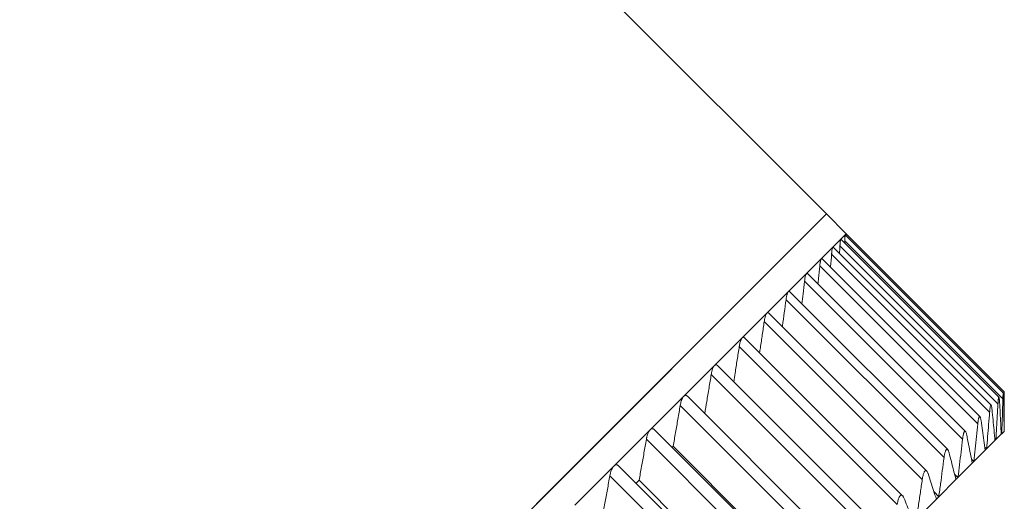
# Model space of a CAD drawing. Units: inches. Extents: x -88 to 712, y 1687 to 2987.
# Drawn here: x 466 to 501, y 2293 to 2310 of the extents above; entities that cross this region are included whole.
import ezdxf

# ---------------------------------------------------------------- set-up
doc = ezdxf.new("R2010")
doc.units = ezdxf.units.IN
doc.header["$MEASUREMENT"] = 0
doc.layers.add('1', color=7, linetype='Continuous')

msp = doc.modelspace()

# ---------------------------------------------------------------- linework, layer by layer
at = {"layer": '1', "color": 7, "linetype": 'Continuous', "lineweight": 18}
for p, q in [((495.063, 2303.24), (411.271, 2387.032)), ((495.063, 2303.24), (463.244, 2271.42)), ((495.063, 2303.24), (485.347, 2293.524)), ((495.77, 2302.533), (495.063, 2303.24)), ((495.572, 2302.334), (495.287, 2302.049)), ((495.732, 2302.495), (495.572, 2302.334)), ((495.576, 2302.334), (495.572, 2302.334)), ((501.234, 2296.677), (495.577, 2302.334)), ((495.77, 2302.533), (495.732, 2302.495)), ((495.733, 2302.495), (495.732, 2302.495)), ((501.391, 2296.837), (495.734, 2302.494)), ((495.77, 2302.458), (495.77, 2302.533)), ((501.427, 2296.87), (495.77, 2302.526)), ((495.287, 2302.049), (494.878, 2301.641)), ((500.955, 2296.392), (495.298, 2302.049)), ((495.544, 2302.101), (501.201, 2296.444)), ((495.719, 2302.277), (501.376, 2296.62)), ((494.878, 2301.641), (494.347, 2301.11)), ((500.555, 2295.983), (494.898, 2301.64)), ((495.244, 2301.801), (500.901, 2296.144)), ((494.821, 2301.379), (500.478, 2295.722)), ((494.347, 2301.11), (493.697, 2300.459)), ((500.037, 2295.452), (494.38, 2301.109)), ((494.277, 2300.834), (499.934, 2295.177)), ((493.697, 2300.459), (492.928, 2299.691)), ((499.401, 2294.801), (493.742, 2300.459)), ((493.614, 2300.171), (499.27, 2294.514)), ((492.928, 2299.691), (492.046, 2298.808)), ((498.65, 2294.032), (492.992, 2299.69)), ((492.833, 2299.391), (498.49, 2293.734)), ((492.046, 2298.808), (491.052, 2297.815)), ((497.788, 2293.149), (492.128, 2298.809)), ((491.94, 2298.497), (497.596, 2292.84)), ((491.052, 2297.815), (489.952, 2296.714)), ((496.816, 2292.156), (491.158, 2297.814)), ((490.936, 2297.493), (496.593, 2291.836)), ((489.917, 2296.679), (488.749, 2295.511)), ((495.739, 2291.056), (490.081, 2296.714)), ((501.399, 2296.698), (501.427, 2296.67)), ((489.826, 2296.383), (495.483, 2290.726)), ((501.427, 2295.462), (501.427, 2296.294)), ((488.725, 2295.487), (487.448, 2294.21)), ((494.561, 2289.855), (488.905, 2295.512)), ((501.318, 2295.352), (501.125, 2295.159)), ((501.336, 2295.37), (501.316, 2295.39)), ((501.336, 2295.37), (501.318, 2295.352)), ((501.42, 2295.455), (501.336, 2295.37)), ((501.424, 2295.459), (501.42, 2295.463)), ((501.424, 2295.459), (501.42, 2295.455)), ((488.614, 2295.171), (494.271, 2289.515)), ((489.534, 2294.882), (489.573, 2294.921)), ((495.229, 2289.264), (489.573, 2294.921)), ((501.093, 2295.127), (500.792, 2294.827)), ((501.125, 2295.159), (501.086, 2295.198)), ((501.125, 2295.159), (501.093, 2295.127)), ((500.747, 2294.781), (500.34, 2294.374)), ((500.792, 2294.827), (500.732, 2294.887)), ((500.792, 2294.827), (500.747, 2294.781)), ((493.289, 2288.554), (487.633, 2294.211)), ((500.28, 2294.315), (499.768, 2293.803)), ((500.34, 2294.374), (500.252, 2294.462)), ((500.34, 2294.374), (500.28, 2294.315)), ((487.435, 2294.197), (486.055, 2292.817)), ((487.306, 2293.863), (492.962, 2288.206)), ((499.768, 2293.803), (499.646, 2293.925)), ((485.347, 2293.524), (431.424, 2239.6)), ((488.248, 2293.596), (488.353, 2293.701)), ((494.01, 2288.044), (488.353, 2293.701)), ((499.696, 2293.73), (499.081, 2293.115)), ((499.768, 2293.803), (499.696, 2293.73)), ((499.081, 2293.115), (498.912, 2293.284)), ((498.995, 2293.029), (498.28, 2292.314)), ((499.081, 2293.115), (498.995, 2293.029))]:
    msp.add_line(p, q, dxfattribs=at)
for points, knots in [([(495.572, 2302.334), (495.57, 2302.332), (495.567, 2302.326), (495.564, 2302.311), (495.563, 2302.305), (495.56, 2302.291), (495.558, 2302.276), (495.556, 2302.258), (495.554, 2302.239), (495.553, 2302.229), (495.55, 2302.197), (495.548, 2302.173), (495.547, 2302.148)], [0, 0, 0, 0, 0.25, 0.25, 0.375, 0.375, 0.5, 0.625, 0.625, 0.75, 0.75, 1, 1, 1, 1]), ([(495.732, 2302.495), (495.731, 2302.494), (495.73, 2302.488), (495.729, 2302.474), (495.728, 2302.472), (495.728, 2302.465), (495.727, 2302.462), (495.727, 2302.451), (495.725, 2302.434), (495.724, 2302.415), (495.723, 2302.393), (495.723, 2302.382), (495.721, 2302.346), (495.721, 2302.32), (495.72, 2302.292)], [0, 0, 0, 0, 0.25, 0.25, 0.3125, 0.3125, 0.375, 0.375, 0.5, 0.625, 0.625, 0.75, 0.75, 1, 1, 1, 1]), ([(495.287, 2302.049), (495.284, 2302.046), (495.28, 2302.039), (495.275, 2302.025), (495.274, 2302.02), (495.27, 2302.007), (495.269, 2302), (495.264, 2301.978), (495.262, 2301.961), (495.257, 2301.932), (495.256, 2301.922), (495.254, 2301.902), (495.252, 2301.891), (495.251, 2301.88)], [0, 0, 0, 0, 0.25, 0.25, 0.375, 0.375, 0.5, 0.5, 0.75, 0.75, 0.875, 0.875, 1, 1, 1, 1]), ([(494.878, 2301.641), (494.874, 2301.636), (494.87, 2301.63), (494.864, 2301.616), (494.862, 2301.611), (494.858, 2301.6), (494.856, 2301.594), (494.851, 2301.574), (494.847, 2301.559), (494.842, 2301.534), (494.841, 2301.525), (494.838, 2301.507), (494.836, 2301.498), (494.835, 2301.488)], [0, 0, 0, 0, 0.25, 0.25, 0.375, 0.375, 0.5, 0.5, 0.75, 0.75, 0.875, 0.875, 1, 1, 1, 1]), ([(494.898, 2301.641), (494.897, 2301.641), (494.897, 2301.642), (494.89, 2301.647), (494.884, 2301.646), (494.878, 2301.641)], [0, 0, 0, 0, 0.110234, 0.110234, 1, 1, 1, 1]), ([(495.244, 2301.801), (495.233, 2301.655), (495.22, 2301.498), (495.208, 2301.342), (495.207, 2301.332)], [0, 0, 0, 0, 0.936412, 1, 1, 1, 1]), ([(494.821, 2301.379), (494.807, 2301.229), (494.785, 2301.013), (494.763, 2300.798), (494.757, 2300.732)], [0, 0, 0, 0, 0.695531, 1, 1, 1, 1]), ([(494.299, 2300.974), (494.294, 2300.953), (494.29, 2300.931), (494.283, 2300.884), (494.28, 2300.86), (494.277, 2300.834)], [0, 0, 0, 0, 0.5, 0.5, 1, 1, 1, 1]), ([(494.347, 2301.11), (494.343, 2301.105), (494.338, 2301.099), (494.33, 2301.082), (494.325, 2301.072), (494.317, 2301.049), (494.313, 2301.035), (494.305, 2301.007), (494.302, 2300.991), (494.299, 2300.974)], [0, 0, 0, 0, 0.25, 0.25, 0.5, 0.5, 0.75, 0.75, 1, 1, 1, 1]), ([(494.379, 2301.11), (494.378, 2301.111), (494.376, 2301.112), (494.373, 2301.115), (494.371, 2301.116), (494.362, 2301.119), (494.355, 2301.117), (494.347, 2301.11)], [0, 0, 0, 0, 0.126439, 0.126439, 0.301151, 0.301151, 1, 1, 1, 1]), ([(494.277, 2300.834), (494.259, 2300.681), (494.228, 2300.41), (494.195, 2300.139), (494.181, 2300.021)], [0, 0, 0, 0, 0.563569, 1, 1, 1, 1]), ([(493.697, 2300.459), (493.687, 2300.449), (493.678, 2300.434), (493.667, 2300.409), (493.665, 2300.404), (493.661, 2300.392), (493.654, 2300.375), (493.649, 2300.355), (493.645, 2300.341)], [0, 0, 0, 0, 0.5, 0.5, 0.625, 0.625, 0.75, 1, 1, 1, 1]), ([(493.742, 2300.459), (493.74, 2300.461), (493.738, 2300.463), (493.734, 2300.466), (493.732, 2300.467), (493.728, 2300.469), (493.726, 2300.47), (493.715, 2300.471), (493.706, 2300.468), (493.697, 2300.459)], [0, 0, 0, 0, 0.137746, 0.137746, 0.281455, 0.281455, 0.425164, 0.425164, 1, 1, 1, 1]), ([(493.614, 2300.171), (493.593, 2300.015), (493.552, 2299.704), (493.508, 2299.38), (493.485, 2299.212), (493.483, 2299.199)], [0, 0, 0, 0, 0.479962, 0.959923, 1, 1, 1, 1]), ([(492.877, 2299.59), (492.867, 2299.562), (492.859, 2299.53), (492.849, 2299.48), (492.845, 2299.463), (492.839, 2299.427), (492.836, 2299.409), (492.833, 2299.391)], [0, 0, 0, 0, 0.5, 0.5, 0.75, 0.75, 1, 1, 1, 1]), ([(492.928, 2299.691), (492.919, 2299.681), (492.91, 2299.668), (492.897, 2299.642), (492.893, 2299.633), (492.884, 2299.612), (492.88, 2299.601), (492.877, 2299.59)], [0, 0, 0, 0, 0.5, 0.5, 0.75, 0.75, 1, 1, 1, 1]), ([(492.991, 2299.691), (492.991, 2299.691), (492.985, 2299.697), (492.98, 2299.701), (492.972, 2299.704), (492.97, 2299.705), (492.965, 2299.706), (492.962, 2299.706), (492.949, 2299.706), (492.939, 2299.701), (492.928, 2299.691)], [0, 0, 0, 0, 0.029036, 0.271777, 0.271777, 0.393148, 0.393148, 0.514518, 0.514518, 1, 1, 1, 1]), ([(492.833, 2299.391), (492.811, 2299.233), (492.765, 2298.917), (492.71, 2298.543), (492.677, 2298.327), (492.668, 2298.269)], [0, 0, 0, 0, 0.421866, 0.843731, 1, 1, 1, 1]), ([(492.046, 2298.808), (492.037, 2298.799), (492.028, 2298.788), (492.016, 2298.767), (492.012, 2298.759), (492.004, 2298.743), (492, 2298.734), (491.996, 2298.724)], [0, 0, 0, 0, 0.5, 0.5, 0.75, 0.75, 1, 1, 1, 1]), ([(492.128, 2298.809), (492.127, 2298.81), (492.125, 2298.811), (492.121, 2298.815), (492.113, 2298.821), (492.105, 2298.825), (492.096, 2298.828), (492.093, 2298.828), (492.087, 2298.829), (492.084, 2298.829), (492.07, 2298.827), (492.058, 2298.82), (492.046, 2298.808)], [0, 0, 0, 0, 0.053849, 0.053849, 0.158977, 0.369233, 0.369233, 0.47436, 0.47436, 0.579488, 0.579488, 1, 1, 1, 1]), ([(491.94, 2298.497), (491.915, 2298.337), (491.865, 2298.017), (491.799, 2297.596), (491.756, 2297.334), (491.74, 2297.232)], [0, 0, 0, 0, 0.378916, 0.757832, 1, 1, 1, 1]), ([(491.996, 2298.724), (491.99, 2298.709), (491.984, 2298.692), (491.973, 2298.657), (491.968, 2298.639), (491.959, 2298.6), (491.955, 2298.58), (491.947, 2298.539), (491.943, 2298.518), (491.94, 2298.497)], [0, 0, 0, 0, 0.25, 0.25, 0.5, 0.5, 0.75, 0.75, 1, 1, 1, 1]), ([(491.008, 2297.748), (491, 2297.732), (490.992, 2297.713), (490.978, 2297.675), (490.972, 2297.654), (490.962, 2297.621), (490.96, 2297.61), (490.954, 2297.587), (490.952, 2297.576), (490.944, 2297.541), (490.94, 2297.517), (490.936, 2297.493)], [0, 0, 0, 0, 0.25, 0.25, 0.5, 0.5, 0.625, 0.625, 0.75, 0.75, 1, 1, 1, 1]), ([(491.157, 2297.815), (491.154, 2297.818), (491.152, 2297.82), (491.146, 2297.824), (491.143, 2297.827), (491.137, 2297.831), (491.128, 2297.836), (491.119, 2297.839), (491.109, 2297.84), (491.106, 2297.841), (491.099, 2297.84), (491.096, 2297.84), (491.079, 2297.836), (491.066, 2297.828), (491.052, 2297.815)], [0, 0, 0, 0, 0.077918, 0.077918, 0.170126, 0.170126, 0.262335, 0.446751, 0.446751, 0.538959, 0.538959, 0.631167, 0.631167, 1, 1, 1, 1]), ([(490.936, 2297.493), (490.91, 2297.332), (490.857, 2297.009), (490.779, 2296.542), (490.727, 2296.237), (490.702, 2296.093)], [0, 0, 0, 0, 0.345698, 0.691395, 1, 1, 1, 1]), ([(489.919, 2296.671), (489.908, 2296.653), (489.898, 2296.634), (489.884, 2296.601), (489.879, 2296.59), (489.871, 2296.567), (489.867, 2296.555), (489.855, 2296.517), (489.848, 2296.492), (489.836, 2296.438), (489.831, 2296.411), (489.826, 2296.383)], [0, 0, 0, 0, 0.25, 0.25, 0.375, 0.375, 0.5, 0.5, 0.75, 0.75, 1, 1, 1, 1]), ([(490.081, 2296.715), (490.08, 2296.715), (490.08, 2296.716), (490.073, 2296.723), (490.066, 2296.728), (490.056, 2296.734), (490.053, 2296.736), (490.046, 2296.74), (490.036, 2296.744), (490.025, 2296.746), (490.015, 2296.746), (490.011, 2296.746), (490.004, 2296.745), (490, 2296.744), (489.981, 2296.738), (489.967, 2296.729), (489.952, 2296.714)], [0, 0, 0, 0, 0.015665, 0.015665, 0.179721, 0.179721, 0.261749, 0.261749, 0.343777, 0.507833, 0.507833, 0.58986, 0.58986, 0.671888, 0.671888, 1, 1, 1, 1]), ([(501.204, 2296.491), (501.205, 2296.518), (501.207, 2296.543), (501.21, 2296.577), (501.211, 2296.588), (501.214, 2296.608), (501.215, 2296.617), (501.217, 2296.634), (501.218, 2296.642), (501.22, 2296.651), (501.221, 2296.654), (501.222, 2296.66), (501.223, 2296.663), (501.226, 2296.674), (501.229, 2296.679), (501.232, 2296.679), (501.234, 2296.678), (501.236, 2296.673), (501.237, 2296.67), (501.24, 2296.661), (501.241, 2296.656), (501.243, 2296.643), (501.246, 2296.628), (501.248, 2296.611), (501.25, 2296.592), (501.251, 2296.582), (501.253, 2296.549), (501.255, 2296.525), (501.256, 2296.5)], [0, 0, 0, 0, 0.125, 0.125, 0.1875, 0.1875, 0.25, 0.25, 0.3125, 0.3125, 0.34375, 0.34375, 0.375, 0.375, 0.5, 0.5, 0.5625, 0.5625, 0.625, 0.625, 0.6875, 0.6875, 0.75, 0.8125, 0.8125, 0.875, 0.875, 1, 1, 1, 1]), ([(501.377, 2296.635), (501.377, 2296.664), (501.378, 2296.69), (501.38, 2296.727), (501.38, 2296.738), (501.381, 2296.754), (501.381, 2296.76), (501.382, 2296.77), (501.383, 2296.784), (501.384, 2296.796), (501.384, 2296.807), (501.385, 2296.811), (501.385, 2296.817), (501.386, 2296.82), (501.387, 2296.832), (501.388, 2296.838), (501.39, 2296.838), (501.391, 2296.837), (501.392, 2296.832), (501.392, 2296.829), (501.393, 2296.822), (501.394, 2296.819), (501.394, 2296.813), (501.394, 2296.81), (501.395, 2296.8), (501.396, 2296.792), (501.397, 2296.774), (501.397, 2296.765), (501.398, 2296.744), (501.398, 2296.733), (501.399, 2296.698), (501.4, 2296.672), (501.401, 2296.644)], [0, 0, 0, 0, 0.125, 0.125, 0.1875, 0.1875, 0.21875, 0.21875, 0.25, 0.3125, 0.3125, 0.34375, 0.34375, 0.375, 0.375, 0.5, 0.5, 0.5625, 0.5625, 0.625, 0.625, 0.65625, 0.65625, 0.6875, 0.6875, 0.75, 0.75, 0.8125, 0.8125, 0.875, 0.875, 1, 1, 1, 1]), ([(501.427, 2296.67), (501.427, 2296.699), (501.426, 2296.726), (501.426, 2296.762), (501.426, 2296.774), (501.426, 2296.79), (501.426, 2296.796), (501.426, 2296.806), (501.426, 2296.82), (501.426, 2296.832), (501.425, 2296.843), (501.425, 2296.847), (501.425, 2296.853), (501.425, 2296.856), (501.425, 2296.867), (501.425, 2296.872), (501.424, 2296.873)], [0, 0, 0, 0, 0.253604, 0.253604, 0.380407, 0.380407, 0.443808, 0.443808, 0.507209, 0.634011, 0.634011, 0.697412, 0.697412, 0.760813, 0.760813, 1, 1, 1, 1]), ([(500.908, 2296.223), (500.911, 2296.248), (500.914, 2296.272), (500.918, 2296.303), (500.92, 2296.313), (500.923, 2296.332), (500.925, 2296.34), (500.93, 2296.363), (500.934, 2296.375), (500.939, 2296.385), (500.94, 2296.387), (500.942, 2296.39), (500.945, 2296.394), (500.948, 2296.395), (500.951, 2296.395), (500.953, 2296.394), (500.957, 2296.39), (500.961, 2296.383), (500.964, 2296.373), (500.968, 2296.362), (500.97, 2296.355), (500.974, 2296.333), (500.977, 2296.316), (500.983, 2296.277), (500.985, 2296.255), (500.988, 2296.231)], [0, 0, 0, 0, 0.125, 0.125, 0.1875, 0.1875, 0.25, 0.25, 0.375, 0.375, 0.40625, 0.40625, 0.4375, 0.5, 0.5, 0.5625, 0.5625, 0.625, 0.6875, 0.6875, 0.75, 0.75, 0.875, 0.875, 1, 1, 1, 1]), ([(500.491, 2295.831), (500.495, 2295.855), (500.499, 2295.877), (500.505, 2295.906), (500.507, 2295.915), (500.512, 2295.932), (500.514, 2295.94), (500.521, 2295.961), (500.526, 2295.971), (500.532, 2295.98), (500.533, 2295.982), (500.536, 2295.984), (500.54, 2295.988), (500.546, 2295.99), (500.551, 2295.987), (500.556, 2295.983), (500.558, 2295.98), (500.563, 2295.973), (500.565, 2295.968), (500.569, 2295.958), (500.572, 2295.952), (500.578, 2295.931), (500.582, 2295.916), (500.589, 2295.88), (500.593, 2295.861), (500.596, 2295.839)], [0, 0, 0, 0, 0.125, 0.125, 0.1875, 0.1875, 0.25, 0.25, 0.375, 0.375, 0.40625, 0.40625, 0.4375, 0.5, 0.5625, 0.5625, 0.625, 0.625, 0.6875, 0.6875, 0.75, 0.75, 0.875, 0.875, 1, 1, 1, 1]), ([(488.726, 2295.484), (488.712, 2295.466), (488.7, 2295.445), (488.683, 2295.411), (488.678, 2295.398), (488.667, 2295.373), (488.662, 2295.36), (488.648, 2295.319), (488.64, 2295.291), (488.629, 2295.247), (488.626, 2295.232), (488.62, 2295.202), (488.617, 2295.187), (488.614, 2295.171)], [0, 0, 0, 0, 0.25, 0.25, 0.375, 0.375, 0.5, 0.5, 0.75, 0.75, 0.875, 0.875, 1, 1, 1, 1]), ([(488.904, 2295.512), (488.899, 2295.517), (488.894, 2295.522), (488.882, 2295.531), (488.874, 2295.536), (488.863, 2295.541), (488.86, 2295.543), (488.852, 2295.546), (488.841, 2295.549), (488.829, 2295.55), (488.817, 2295.549), (488.813, 2295.548), (488.805, 2295.547), (488.801, 2295.545), (488.781, 2295.538), (488.765, 2295.527), (488.749, 2295.511)], [0, 0, 0, 0, 0.115776, 0.115776, 0.263147, 0.263147, 0.336832, 0.336832, 0.410517, 0.557888, 0.557888, 0.631573, 0.631573, 0.705259, 0.705259, 1, 1, 1, 1]), ([(499.955, 2295.317), (499.96, 2295.339), (499.965, 2295.359), (499.972, 2295.386), (499.975, 2295.395), (499.98, 2295.41), (499.983, 2295.417), (499.992, 2295.436), (499.997, 2295.446), (500.005, 2295.454), (500.006, 2295.455), (500.009, 2295.457), (500.014, 2295.46), (500.021, 2295.461), (500.027, 2295.459), (500.033, 2295.456), (500.036, 2295.453), (500.044, 2295.443), (500.05, 2295.433), (500.06, 2295.409), (500.065, 2295.395), (500.074, 2295.363), (500.078, 2295.345), (500.082, 2295.325)], [0, 0, 0, 0, 0.125, 0.125, 0.1875, 0.1875, 0.25, 0.25, 0.375, 0.375, 0.40625, 0.40625, 0.4375, 0.5, 0.5625, 0.5625, 0.625, 0.625, 0.75, 0.75, 0.875, 0.875, 1, 1, 1, 1]), ([(499.302, 2294.684), (499.307, 2294.704), (499.313, 2294.723), (499.322, 2294.747), (499.325, 2294.755), (499.331, 2294.769), (499.334, 2294.775), (499.344, 2294.792), (499.351, 2294.801), (499.361, 2294.809), (499.365, 2294.811), (499.372, 2294.813), (499.378, 2294.814), (499.385, 2294.812), (499.392, 2294.809), (499.395, 2294.806), (499.405, 2294.797), (499.411, 2294.789), (499.42, 2294.772), (499.422, 2294.766), (499.428, 2294.754), (499.431, 2294.747), (499.438, 2294.725), (499.443, 2294.709), (499.448, 2294.691)], [0, 0, 0, 0, 0.125, 0.125, 0.1875, 0.1875, 0.25, 0.25, 0.375, 0.375, 0.4375, 0.4375, 0.5, 0.5625, 0.5625, 0.625, 0.625, 0.75, 0.75, 0.8125, 0.8125, 0.875, 0.875, 1, 1, 1, 1]), ([(487.632, 2294.211), (487.622, 2294.222), (487.611, 2294.23), (487.592, 2294.242), (487.584, 2294.246), (487.572, 2294.25), (487.568, 2294.252), (487.56, 2294.254), (487.548, 2294.256), (487.535, 2294.255), (487.522, 2294.254), (487.518, 2294.253), (487.509, 2294.25), (487.505, 2294.249), (487.483, 2294.24), (487.465, 2294.227), (487.448, 2294.21)], [0, 0, 0, 0, 0.199279, 0.199279, 0.332732, 0.332732, 0.399459, 0.399459, 0.466186, 0.599639, 0.599639, 0.666366, 0.666366, 0.733093, 0.733093, 1, 1, 1, 1]), ([(487.435, 2294.196), (487.419, 2294.178), (487.405, 2294.157), (487.388, 2294.126), (487.385, 2294.12), (487.379, 2294.107), (487.375, 2294.1), (487.366, 2294.079), (487.355, 2294.051), (487.345, 2294.022), (487.335, 2293.991), (487.331, 2293.975), (487.318, 2293.928), (487.311, 2293.896), (487.306, 2293.863)], [0, 0, 0, 0, 0.25, 0.25, 0.3125, 0.3125, 0.375, 0.375, 0.5, 0.625, 0.625, 0.75, 0.75, 1, 1, 1, 1]), ([(498.533, 2293.933), (498.54, 2293.952), (498.546, 2293.968), (498.556, 2293.99), (498.56, 2293.997), (498.567, 2294.01), (498.571, 2294.016), (498.582, 2294.031), (498.589, 2294.038), (498.6, 2294.046), (498.604, 2294.047), (498.612, 2294.049), (498.619, 2294.05), (498.627, 2294.048), (498.634, 2294.045), (498.638, 2294.043), (498.648, 2294.035), (498.655, 2294.027), (498.668, 2294.008), (498.674, 2293.996), (498.686, 2293.97), (498.692, 2293.956), (498.697, 2293.94)], [0, 0, 0, 0, 0.125, 0.125, 0.1875, 0.1875, 0.25, 0.25, 0.375, 0.375, 0.4375, 0.4375, 0.5, 0.5625, 0.5625, 0.625, 0.625, 0.75, 0.75, 0.875, 0.875, 1, 1, 1, 1]), ([(497.653, 2293.068), (497.66, 2293.085), (497.667, 2293.1), (497.679, 2293.12), (497.682, 2293.126), (497.69, 2293.137), (497.694, 2293.142), (497.706, 2293.156), (497.714, 2293.162), (497.727, 2293.168), (497.731, 2293.17), (497.739, 2293.172), (497.743, 2293.172), (497.755, 2293.171), (497.763, 2293.168), (497.775, 2293.161), (497.778, 2293.158), (497.786, 2293.151), (497.789, 2293.147), (497.8, 2293.135), (497.806, 2293.125), (497.819, 2293.102), (497.825, 2293.089), (497.831, 2293.075)], [0, 0, 0, 0, 0.125, 0.125, 0.1875, 0.1875, 0.25, 0.25, 0.375, 0.375, 0.4375, 0.4375, 0.5, 0.5, 0.625, 0.625, 0.6875, 0.6875, 0.75, 0.75, 0.875, 0.875, 1, 1, 1, 1])]:
    msp.add_open_spline(points, degree=3, knots=knots, dxfattribs=at)
for points in [[(495.298, 2302.049), (495.294, 2302.053), (495.291, 2302.053), (495.287, 2302.049)], [(495.544, 2302.101), (495.539, 2302.007), (495.534, 2301.913), (495.528, 2301.819)], [(495.547, 2302.148), (495.546, 2302.143), (495.546, 2302.133), (495.545, 2302.117), (495.544, 2302.107), (495.544, 2302.101)], [(495.719, 2302.277), (495.719, 2302.249), (495.718, 2302.221), (495.717, 2302.194)], [(495.72, 2302.292), (495.72, 2302.291), (495.72, 2302.287), (495.719, 2302.282), (495.719, 2302.278), (495.719, 2302.277)], [(495.251, 2301.88), (495.25, 2301.872), (495.249, 2301.855), (495.246, 2301.829), (495.245, 2301.811), (495.244, 2301.801)], [(494.835, 2301.488), (494.83, 2301.454), (494.825, 2301.417), (494.821, 2301.379)], [(493.645, 2300.341), (493.641, 2300.325), (493.633, 2300.292), (493.623, 2300.235), (493.616, 2300.193), (493.614, 2300.171)], [(491.052, 2297.815), (491.037, 2297.799), (491.022, 2297.776), (491.008, 2297.748)], [(489.952, 2296.714), (489.94, 2296.703), (489.928, 2296.69), (489.913, 2296.676)], [(501.424, 2295.459), (501.425, 2295.593), (501.427, 2295.862), (501.427, 2296.266), (501.427, 2296.535), (501.427, 2296.67)], [(489.826, 2296.383), (489.798, 2296.22), (489.743, 2295.895), (489.659, 2295.408), (489.601, 2295.083), (489.573, 2294.921)], [(501.125, 2295.159), (501.134, 2295.302), (501.152, 2295.587), (501.177, 2296.015), (501.193, 2296.301), (501.201, 2296.444)], [(501.201, 2296.444), (501.201, 2296.45), (501.202, 2296.461), (501.203, 2296.476), (501.203, 2296.486), (501.204, 2296.491)], [(501.256, 2296.5), (501.264, 2296.372), (501.279, 2296.117), (501.299, 2295.734), (501.312, 2295.48), (501.318, 2295.352)], [(501.336, 2295.37), (501.341, 2295.509), (501.351, 2295.786), (501.364, 2296.203), (501.372, 2296.481), (501.376, 2296.62)], [(501.376, 2296.62), (501.376, 2296.621), (501.376, 2296.625), (501.376, 2296.63), (501.377, 2296.634), (501.377, 2296.635)], [(501.401, 2296.644), (501.403, 2296.512), (501.409, 2296.247), (501.415, 2295.851), (501.419, 2295.587), (501.42, 2295.455)], [(500.792, 2294.827), (500.805, 2294.973), (500.83, 2295.266), (500.867, 2295.705), (500.89, 2295.998), (500.901, 2296.144)], [(500.901, 2296.144), (500.902, 2296.154), (500.903, 2296.172), (500.906, 2296.198), (500.907, 2296.215), (500.908, 2296.223)], [(500.988, 2296.231), (501, 2296.108), (501.024, 2295.863), (501.059, 2295.495), (501.082, 2295.25), (501.093, 2295.127)], [(500.34, 2294.374), (500.356, 2294.524), (500.388, 2294.823), (500.434, 2295.272), (500.464, 2295.572), (500.478, 2295.722)], [(500.478, 2295.722), (500.48, 2295.735), (500.482, 2295.761), (500.487, 2295.798), (500.49, 2295.82), (500.491, 2295.831)], [(500.596, 2295.839), (500.613, 2295.721), (500.648, 2295.486), (500.698, 2295.133), (500.731, 2294.898), (500.747, 2294.781)], [(488.749, 2295.511), (488.741, 2295.503), (488.733, 2295.495), (488.724, 2295.486)], [(499.934, 2295.177), (499.936, 2295.195), (499.94, 2295.229), (499.948, 2295.276), (499.953, 2295.304), (499.955, 2295.317)], [(500.082, 2295.325), (500.104, 2295.213), (500.149, 2294.988), (500.216, 2294.651), (500.259, 2294.427), (500.28, 2294.315)], [(488.614, 2295.171), (488.586, 2295.008), (488.529, 2294.681), (488.442, 2294.191), (488.383, 2293.865), (488.353, 2293.701)], [(499.768, 2293.803), (499.788, 2293.955), (499.825, 2294.261), (499.881, 2294.719), (499.916, 2295.024), (499.934, 2295.177)], [(499.27, 2294.514), (499.273, 2294.536), (499.279, 2294.578), (499.29, 2294.635), (499.298, 2294.668), (499.302, 2294.684)], [(499.448, 2294.691), (499.476, 2294.584), (499.532, 2294.37), (499.614, 2294.05), (499.669, 2293.836), (499.696, 2293.73)], [(487.448, 2294.21), (487.444, 2294.206), (487.439, 2294.201), (487.435, 2294.197)], [(499.081, 2293.115), (499.103, 2293.27), (499.146, 2293.581), (499.209, 2294.047), (499.25, 2294.358), (499.27, 2294.514)], [(487.306, 2293.863), (487.277, 2293.699), (487.219, 2293.371), (487.131, 2292.88), (487.071, 2292.552), (487.04, 2292.389)], [(498.49, 2293.734), (498.494, 2293.76), (498.502, 2293.81), (498.517, 2293.878), (498.528, 2293.916), (498.533, 2293.933)], [(498.697, 2293.94), (498.73, 2293.839), (498.798, 2293.636), (498.897, 2293.332), (498.962, 2293.13), (498.995, 2293.029)], [(498.28, 2292.314), (498.304, 2292.472), (498.352, 2292.787), (498.422, 2293.26), (498.468, 2293.576), (498.49, 2293.734)], [(497.596, 2292.84), (497.601, 2292.871), (497.612, 2292.929), (497.631, 2293.007), (497.646, 2293.049), (497.653, 2293.068)], [(497.831, 2293.075), (497.871, 2292.979), (497.949, 2292.787), (498.066, 2292.501), (498.143, 2292.311), (498.181, 2292.216)]]:
    msp.add_open_spline(points, degree=3, dxfattribs=at)

doc.saveas('drawing.dxf')
